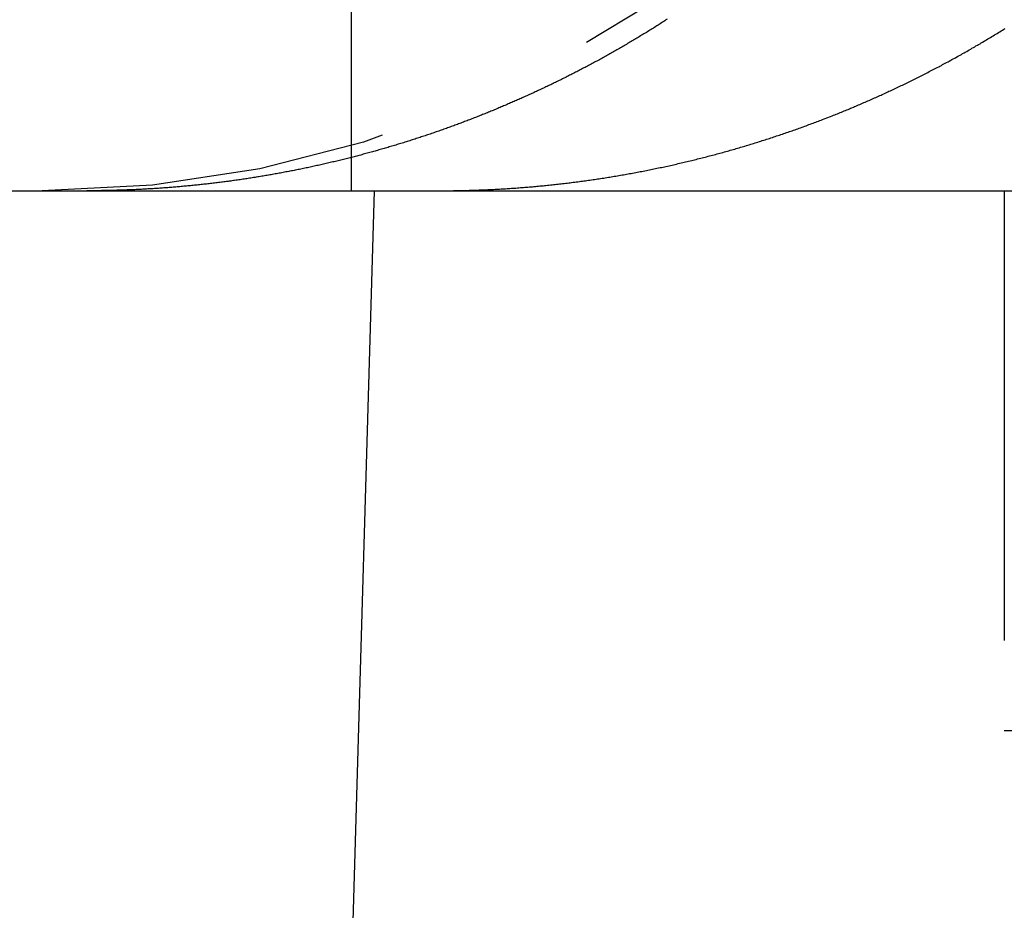
# Model space of a CAD drawing. Extents: x 673 to 1410, y -150 to 416.
# Drawn here: x 1159 to 1165, y 321 to 326 of the extents above; entities that cross this region are included whole.
import ezdxf

# ---------------------------------------------------------------- set-up
doc = ezdxf.new("R2010")
doc.units = 0
doc.header["$LTSCALE"] = 10
doc.linetypes.add('VERDECKT', pattern=[0.375, 0.25, -0.125])
doc.layers.get('0').update_dxf_attribs({"linetype": 'CONTINUOUS'})
doc.layers.add('STEMPEL', color=3, linetype='CONTINUOUS')

# ---------------------------------------------------------------- blocks, each defined once
blk = doc.blocks.new('A$C1A9D1A35')
at = {"color": 1, "linetype": 'VERDECKT', "extrusion": (-2e-16, 1, -2e-16)}
for p, q in [((-348.54647, 87.2086), (-348.54647, 86.2086)), ((-344.91736, 86.2086), (-344.91736, 83.2086)), ((-344.91736, 86.2086), (-344.91736, 83.2086)), ((-344.91736, 83.2086), (-344.38147, 83.2086)), ((-344.91736, 83.2086), (-344.38147, 83.2086))]:
    blk.add_line(p, q, dxfattribs=at)
at = {"extrusion": (-2e-16, 1, -2e-16)}
for p, q in [((-365.26226, 86.2086), (-105.26226, 86.2086)), ((-348.41736, 86.2086), (-348.77725, 74.00419))]:
    blk.add_line(p, q, dxfattribs=at)
at = {"color": 1}
for points in [[(-347.804, 86.214, 0), (-347.796, 86.2144, 0), (-347.787, 86.2147, 0), (-347.779, 86.2151, 0), (-347.771, 86.2155, 0), (-347.763, 86.2159, 0), (-347.755, 86.2163, 0), (-347.746, 86.2167, 0), (-347.738, 86.2172, 0), (-347.73, 86.2176, 0), (-347.722, 86.2181, 0), (-347.713, 86.2186, 0), (-347.705, 86.219, 0), (-347.697, 86.2195, 0), (-347.689, 86.2201, 0), (-347.68, 86.2206, 0), (-347.672, 86.2211, 0), (-347.664, 86.2216, 0), (-347.656, 86.2222, 0), (-347.647, 86.2228, 0), (-347.639, 86.2234, 0), (-347.631, 86.2239, 0), (-347.622, 86.2246, 0), (-347.614, 86.2252, 0), (-347.606, 86.2258, 0), (-347.597, 86.2264, 0), (-347.589, 86.2271, 0), (-347.581, 86.2278, 0), (-347.572, 86.2284, 0), (-347.564, 86.2291, 0), (-347.556, 86.2298, 0), (-347.547, 86.2305, 0), (-347.539, 86.2313, 0), (-347.531, 86.232, 0), (-347.522, 86.2328, 0), (-347.514, 86.2335, 0), (-347.506, 86.2343, 0), (-347.497, 86.2351, 0), (-347.489, 86.2359, 0), (-347.48, 86.2367, 0), (-347.472, 86.2375, 0), (-347.464, 86.2384, 0), (-347.455, 86.2392, 0), (-347.447, 86.2401, 0), (-347.438, 86.241, 0), (-347.43, 86.2418, 0), (-347.422, 86.2428, 0), (-347.413, 86.2437, 0), (-347.405, 86.2446, 0), (-347.396, 86.2455, 0), (-347.388, 86.2465, 0), (-347.38, 86.2474, 0), (-347.371, 86.2484, 0), (-347.363, 86.2494, 0), (-347.354, 86.2504, 0), (-347.346, 86.2514, 0), (-347.337, 86.2525, 0), (-347.329, 86.2535, 0), (-347.321, 86.2546, 0), (-347.312, 86.2556, 0), (-347.304, 86.2567, 0), (-347.295, 86.2578, 0), (-347.287, 86.2589, 0), (-347.278, 86.26, 0), (-347.27, 86.2611, 0), (-347.261, 86.2623, 0), (-347.253, 86.2634, 0), (-347.244, 86.2646, 0), (-347.236, 86.2658, 0), (-347.228, 86.267, 0), (-347.219, 86.2682, 0), (-347.211, 86.2694, 0), (-347.202, 86.2706, 0), (-347.194, 86.2718, 0), (-347.185, 86.2731, 0), (-347.177, 86.2744, 0), (-347.168, 86.2756, 0), (-347.16, 86.2769, 0), (-347.151, 86.2782, 0), (-347.143, 86.2795, 0), (-347.134, 86.2809, 0), (-347.126, 86.2822, 0), (-347.117, 86.2836, 0), (-347.109, 86.2849, 0), (-347.101, 86.2863, 0), (-347.092, 86.2877, 0), (-347.084, 86.2891, 0), (-347.075, 86.2905, 0), (-347.067, 86.2919, 0), (-347.058, 86.2934, 0), (-347.05, 86.2948, 0), (-347.041, 86.2963, 0), (-347.033, 86.2978, 0), (-347.024, 86.2993, 0), (-347.016, 86.3008, 0), (-347.007, 86.3023, 0), (-346.999, 86.3038, 0), (-346.991, 86.3054, 0), (-346.982, 86.3069, 0), (-346.974, 86.3085, 0), (-346.965, 86.31, 0), (-346.957, 86.3116, 0), (-346.948, 86.3132, 0), (-346.94, 86.3149, 0), (-346.931, 86.3165, 0), (-346.923, 86.3181, 0), (-346.914, 86.3198, 0), (-346.906, 86.3214, 0), (-346.898, 86.3231, 0), (-346.889, 86.3248, 0), (-346.881, 86.3265, 0), (-346.872, 86.3282, 0), (-346.864, 86.3299, 0), (-346.855, 86.3317, 0), (-346.847, 86.3334, 0), (-346.839, 86.3352, 0), (-346.83, 86.337, 0), (-346.822, 86.3388, 0), (-346.813, 86.3406, 0), (-346.805, 86.3424, 0), (-346.797, 86.3442, 0), (-346.788, 86.346, 0), (-346.78, 86.3479, 0), (-346.771, 86.3497, 0), (-346.763, 86.3516, 0), (-346.755, 86.3535, 0), (-346.746, 86.3554, 0), (-346.738, 86.3573, 0), (-346.73, 86.3592, 0), (-346.721, 86.3611, 0), (-346.713, 86.3631, 0), (-346.704, 86.365, 0), (-346.696, 86.367, 0), (-346.688, 86.369, 0), (-346.679, 86.371, 0), (-346.671, 86.373, 0), (-346.663, 86.375, 0), (-346.654, 86.377, 0), (-346.646, 86.379, 0), (-346.638, 86.3811, 0), (-346.629, 86.3832, 0), (-346.621, 86.3852, 0), (-346.613, 86.3873, 0), (-346.604, 86.3894, 0), (-346.596, 86.3915, 0), (-346.588, 86.3936, 0), (-346.58, 86.3957, 0), (-346.571, 86.3979, 0), (-346.563, 86.4, 0), (-346.555, 86.4022, 0), (-346.546, 86.4044, 0), (-346.538, 86.4065, 0), (-346.53, 86.4087, 0), (-346.522, 86.4109, 0), (-346.513, 86.4132, 0), (-346.505, 86.4154, 0), (-346.497, 86.4176, 0), (-346.489, 86.4199, 0), (-346.481, 86.4221, 0), (-346.472, 86.4244, 0), (-346.464, 86.4267, 0), (-346.456, 86.429, 0), (-346.448, 86.4313, 0), (-346.44, 86.4336, 0), (-346.431, 86.4359, 0), (-346.423, 86.4382, 0), (-346.415, 86.4406, 0), (-346.407, 86.4429, 0), (-346.399, 86.4453, 0), (-346.391, 86.4477, 0), (-346.383, 86.4501, 0), (-346.374, 86.4525, 0), (-346.366, 86.4549, 0), (-346.358, 86.4573, 0), (-346.35, 86.4597, 0), (-346.342, 86.4622, 0), (-346.334, 86.4646, 0), (-346.326, 86.4671, 0), (-346.318, 86.4695, 0), (-346.31, 86.472, 0), (-346.302, 86.4745, 0), (-346.294, 86.477, 0), (-346.286, 86.4795, 0), (-346.278, 86.482, 0), (-346.27, 86.4846, 0), (-346.262, 86.4871, 0), (-346.254, 86.4897, 0), (-346.246, 86.4922, 0), (-346.238, 86.4948, 0), (-346.23, 86.4974, 0), (-346.222, 86.4999, 0), (-346.214, 86.5025, 0), (-346.206, 86.5051, 0), (-346.198, 86.5078, 0), (-346.19, 86.5104, 0), (-346.182, 86.513, 0), (-346.174, 86.5157, 0), (-346.166, 86.5183, 0), (-346.158, 86.521, 0), (-346.15, 86.5236, 0), (-346.143, 86.5263, 0), (-346.135, 86.529, 0), (-346.127, 86.5317, 0), (-346.119, 86.5344, 0), (-346.111, 86.5371, 0), (-346.103, 86.5399, 0), (-346.096, 86.5426, 0), (-346.088, 86.5453, 0), (-346.08, 86.5481, 0), (-346.072, 86.5508, 0), (-346.064, 86.5536, 0), (-346.057, 86.5564, 0), (-346.049, 86.5591, 0), (-346.041, 86.5619, 0), (-346.034, 86.5647, 0), (-346.026, 86.5675, 0), (-346.018, 86.5703, 0), (-346.01, 86.5732, 0), (-346.003, 86.576, 0), (-345.995, 86.5788, 0), (-345.987, 86.5817, 0), (-345.98, 86.5845, 0), (-345.972, 86.5874, 0), (-345.965, 86.5903, 0), (-345.957, 86.5931, 0), (-345.949, 86.596, 0), (-345.942, 86.5989, 0), (-345.934, 86.6018, 0), (-345.927, 86.6047, 0), (-345.919, 86.6076, 0), (-345.912, 86.6105, 0), (-345.904, 86.6134, 0), (-345.897, 86.6164, 0), (-345.889, 86.6193, 0), (-345.882, 86.6223, 0), (-345.874, 86.6252, 0), (-345.867, 86.6282, 0), (-345.859, 86.6311, 0), (-345.852, 86.6341, 0), (-345.844, 86.6371, 0), (-345.837, 86.6401, 0), (-345.83, 86.6431, 0), (-345.822, 86.6461, 0), (-345.815, 86.6491, 0), (-345.807, 86.6521, 0), (-345.8, 86.6551, 0), (-345.793, 86.6581, 0), (-345.785, 86.6611, 0), (-345.778, 86.6642, 0), (-345.771, 86.6672, 0), (-345.764, 86.6703, 0), (-345.756, 86.6733, 0), (-345.749, 86.6764, 0), (-345.742, 86.6795, 0), (-345.734, 86.6826, 0), (-345.727, 86.6857, 0), (-345.72, 86.6889, 0), (-345.712, 86.692, 0), (-345.705, 86.6952, 0), (-345.698, 86.6984, 0), (-345.69, 86.7015, 0), (-345.683, 86.7048, 0), (-345.676, 86.708, 0), (-345.668, 86.7112, 0), (-345.661, 86.7144, 0), (-345.654, 86.7177, 0), (-345.646, 86.721, 0), (-345.639, 86.7243, 0), (-345.631, 86.7276, 0), (-345.624, 86.7309, 0), (-345.617, 86.7342, 0), (-345.609, 86.7376, 0), (-345.602, 86.7409, 0), (-345.595, 86.7443, 0), (-345.587, 86.7477, 0), (-345.58, 86.7511, 0), (-345.572, 86.7545, 0), (-345.565, 86.7579, 0), (-345.558, 86.7613, 0), (-345.55, 86.7648, 0), (-345.543, 86.7682, 0), (-345.535, 86.7717, 0), (-345.528, 86.7752, 0), (-345.52, 86.7787, 0), (-345.513, 86.7822, 0), (-345.506, 86.7858, 0), (-345.498, 86.7893, 0), (-345.491, 86.7929, 0), (-345.483, 86.7964, 0), (-345.476, 86.8, 0), (-345.468, 86.8036, 0), (-345.461, 86.8072, 0), (-345.454, 86.8109, 0), (-345.446, 86.8145, 0), (-345.439, 86.8181, 0), (-345.431, 86.8218, 0), (-345.424, 86.8255, 0), (-345.416, 86.8292, 0), (-345.409, 86.8329, 0), (-345.401, 86.8366, 0), (-345.394, 86.8403, 0), (-345.387, 86.8441, 0), (-345.379, 86.8479, 0), (-345.372, 86.8516, 0), (-345.364, 86.8554, 0), (-345.357, 86.8592, 0), (-345.349, 86.863, 0), (-345.342, 86.8668, 0), (-345.334, 86.8707, 0), (-345.327, 86.8745, 0), (-345.32, 86.8784, 0), (-345.312, 86.8823, 0), (-345.305, 86.8862, 0), (-345.297, 86.8901, 0), (-345.29, 86.894, 0), (-345.282, 86.8979, 0), (-345.275, 86.9019, 0), (-345.267, 86.9058, 0), (-345.26, 86.9098, 0), (-345.253, 86.9138, 0), (-345.245, 86.9178, 0), (-345.238, 86.9218, 0), (-345.23, 86.9258, 0), (-345.223, 86.9299, 0), (-345.215, 86.9339, 0), (-345.208, 86.938, 0), (-345.201, 86.942, 0), (-345.193, 86.9461, 0), (-345.186, 86.9502, 0), (-345.178, 86.9543, 0), (-345.171, 86.9585, 0), (-345.163, 86.9626, 0), (-345.156, 86.9668, 0), (-345.149, 86.9709, 0), (-345.141, 86.9751, 0), (-345.134, 86.9793, 0), (-345.126, 86.9835, 0), (-345.119, 86.9877, 0), (-345.112, 86.9919, 0), (-345.104, 86.9962, 0), (-345.097, 87.0004, 0), (-345.089, 87.0047, 0), (-345.082, 87.009, 0), (-345.075, 87.0133, 0), (-345.067, 87.0176, 0), (-345.06, 87.0219, 0), (-345.052, 87.0262, 0), (-345.045, 87.0305, 0), (-345.038, 87.0349, 0), (-345.03, 87.0393, 0), (-345.023, 87.0436, 0), (-345.016, 87.048, 0), (-345.008, 87.0524, 0), (-345.001, 87.0568, 0), (-344.994, 87.0612, 0), (-344.986, 87.0657, 0), (-344.979, 87.0701, 0), (-344.971, 87.0746, 0), (-344.964, 87.079, 0), (-344.957, 87.0835, 0), (-344.95, 87.088, 0), (-344.942, 87.0925, 0), (-344.935, 87.097, 0), (-344.928, 87.1016, 0), (-344.92, 87.1061, 0), (-344.913, 87.1106, 0)], [(-346.79, 87.162, 0), (-346.797, 87.1579, 0), (-346.803, 87.1537, 0), (-346.809, 87.1496, 0), (-346.816, 87.1455, 0), (-346.822, 87.1414, 0), (-346.829, 87.1373, 0), (-346.835, 87.1332, 0), (-346.841, 87.1291, 0), (-346.848, 87.1251, 0), (-346.854, 87.121, 0), (-346.861, 87.117, 0), (-346.867, 87.1129, 0), (-346.874, 87.1089, 0), (-346.88, 87.1049, 0), (-346.887, 87.1009, 0), (-346.893, 87.0968, 0), (-346.9, 87.0929, 0), (-346.906, 87.0889, 0), (-346.913, 87.0849, 0), (-346.919, 87.0809, 0), (-346.925, 87.077, 0), (-346.932, 87.073, 0), (-346.938, 87.0691, 0), (-346.945, 87.0651, 0), (-346.951, 87.0612, 0), (-346.958, 87.0573, 0), (-346.964, 87.0534, 0), (-346.971, 87.0495, 0), (-346.977, 87.0456, 0), (-346.984, 87.0417, 0), (-346.991, 87.0379, 0), (-346.997, 87.034, 0), (-347.004, 87.0302, 0), (-347.01, 87.0263, 0), (-347.017, 87.0225, 0), (-347.023, 87.0187, 0), (-347.03, 87.0149, 0), (-347.036, 87.0111, 0), (-347.043, 87.0073, 0), (-347.049, 87.0035, 0), (-347.056, 86.9997, 0), (-347.062, 86.996, 0), (-347.069, 86.9922, 0), (-347.075, 86.9885, 0), (-347.082, 86.9847, 0), (-347.089, 86.981, 0), (-347.095, 86.9773, 0), (-347.102, 86.9736, 0), (-347.108, 86.9699, 0), (-347.115, 86.9662, 0), (-347.121, 86.9625, 0), (-347.128, 86.9589, 0), (-347.135, 86.9552, 0), (-347.141, 86.9516, 0), (-347.148, 86.948, 0), (-347.154, 86.9443, 0), (-347.161, 86.9407, 0), (-347.167, 86.9371, 0), (-347.174, 86.9335, 0), (-347.181, 86.9299, 0), (-347.187, 86.9264, 0), (-347.194, 86.9228, 0), (-347.2, 86.9192, 0), (-347.207, 86.9157, 0), (-347.213, 86.9122, 0), (-347.22, 86.9086, 0), (-347.227, 86.9051, 0), (-347.233, 86.9016, 0), (-347.24, 86.8981, 0), (-347.246, 86.8947, 0), (-347.253, 86.8912, 0), (-347.26, 86.8877, 0), (-347.266, 86.8843, 0), (-347.273, 86.8808, 0), (-347.279, 86.8774, 0), (-347.286, 86.874, 0), (-347.293, 86.8706, 0), (-347.299, 86.8672, 0), (-347.306, 86.8638, 0), (-347.312, 86.8604, 0), (-347.319, 86.8571, 0), (-347.325, 86.8537, 0), (-347.332, 86.8504, 0), (-347.339, 86.847, 0), (-347.345, 86.8437, 0), (-347.352, 86.8404, 0), (-347.358, 86.8371, 0), (-347.365, 86.8338, 0), (-347.372, 86.8305, 0), (-347.378, 86.8272, 0), (-347.385, 86.824, 0), (-347.391, 86.8207, 0), (-347.398, 86.8175, 0), (-347.405, 86.8142, 0), (-347.411, 86.811, 0), (-347.418, 86.8078, 0), (-347.424, 86.8046, 0), (-347.431, 86.8014, 0), (-347.437, 86.7982, 0), (-347.444, 86.7951, 0), (-347.451, 86.7919, 0), (-347.457, 86.7888, 0), (-347.464, 86.7856, 0), (-347.47, 86.7825, 0), (-347.477, 86.7794, 0), (-347.483, 86.7763, 0), (-347.49, 86.7732, 0), (-347.497, 86.7701, 0), (-347.503, 86.767, 0), (-347.51, 86.764, 0), (-347.516, 86.7609, 0), (-347.523, 86.7579, 0), (-347.529, 86.7549, 0), (-347.536, 86.7518, 0), (-347.542, 86.7488, 0), (-347.549, 86.7458, 0), (-347.556, 86.7428, 0), (-347.562, 86.7399, 0), (-347.569, 86.7369, 0), (-347.575, 86.7339, 0), (-347.582, 86.731, 0), (-347.588, 86.7281, 0), (-347.595, 86.7251, 0), (-347.601, 86.7222, 0), (-347.608, 86.7193, 0), (-347.614, 86.7164, 0), (-347.621, 86.7136, 0), (-347.627, 86.7107, 0), (-347.634, 86.7078, 0), (-347.64, 86.705, 0), (-347.647, 86.7021, 0), (-347.653, 86.6993, 0), (-347.66, 86.6965, 0), (-347.666, 86.6937, 0), (-347.673, 86.6909, 0), (-347.679, 86.6881, 0), (-347.686, 86.6853, 0), (-347.692, 86.6826, 0), (-347.699, 86.6798, 0), (-347.705, 86.6771, 0), (-347.712, 86.6744, 0), (-347.718, 86.6716, 0), (-347.725, 86.6689, 0), (-347.731, 86.6662, 0), (-347.737, 86.6635, 0), (-347.744, 86.6609, 0), (-347.75, 86.6582, 0), (-347.757, 86.6555, 0), (-347.763, 86.6528, 0), (-347.77, 86.6502, 0), (-347.776, 86.6475, 0), (-347.783, 86.6449, 0), (-347.789, 86.6422, 0), (-347.796, 86.6396, 0), (-347.803, 86.6369, 0), (-347.809, 86.6343, 0), (-347.816, 86.6317, 0), (-347.822, 86.629, 0), (-347.829, 86.6264, 0), (-347.836, 86.6238, 0), (-347.842, 86.6212, 0), (-347.849, 86.6186, 0), (-347.855, 86.616, 0), (-347.862, 86.6134, 0), (-347.869, 86.6108, 0), (-347.875, 86.6082, 0), (-347.882, 86.6056, 0), (-347.889, 86.6031, 0), (-347.895, 86.6005, 0), (-347.902, 86.5979, 0), (-347.909, 86.5954, 0), (-347.916, 86.5928, 0), (-347.922, 86.5903, 0), (-347.929, 86.5878, 0), (-347.936, 86.5852, 0), (-347.943, 86.5827, 0), (-347.949, 86.5802, 0), (-347.956, 86.5777, 0), (-347.963, 86.5752, 0), (-347.97, 86.5727, 0), (-347.976, 86.5702, 0), (-347.983, 86.5677, 0), (-347.99, 86.5652, 0), (-347.997, 86.5627, 0), (-348.004, 86.5602, 0), (-348.011, 86.5578, 0), (-348.017, 86.5553, 0), (-348.024, 86.5529, 0), (-348.031, 86.5504, 0), (-348.038, 86.548, 0), (-348.045, 86.5456, 0), (-348.052, 86.5431, 0), (-348.059, 86.5407, 0), (-348.066, 86.5383, 0), (-348.073, 86.5359, 0), (-348.08, 86.5335, 0), (-348.087, 86.5311, 0), (-348.093, 86.5287, 0), (-348.1, 86.5263, 0), (-348.107, 86.524, 0), (-348.114, 86.5216, 0), (-348.121, 86.5192, 0), (-348.128, 86.5169, 0), (-348.135, 86.5146, 0), (-348.142, 86.5122, 0), (-348.149, 86.5099, 0), (-348.156, 86.5076, 0), (-348.163, 86.5053, 0), (-348.17, 86.5029, 0), (-348.177, 86.5006, 0), (-348.184, 86.4984, 0), (-348.191, 86.4961, 0), (-348.199, 86.4938, 0), (-348.206, 86.4915, 0), (-348.213, 86.4893, 0), (-348.22, 86.487, 0), (-348.227, 86.4848, 0), (-348.234, 86.4825, 0), (-348.241, 86.4803, 0), (-348.248, 86.4781, 0), (-348.255, 86.4758, 0), (-348.262, 86.4736, 0), (-348.27, 86.4714, 0), (-348.277, 86.4692, 0), (-348.284, 86.4671, 0), (-348.291, 86.4649, 0), (-348.298, 86.4627, 0), (-348.305, 86.4606, 0), (-348.312, 86.4584, 0), (-348.32, 86.4563, 0), (-348.327, 86.4541, 0), (-348.334, 86.452, 0), (-348.341, 86.4499, 0), (-348.348, 86.4478, 0), (-348.356, 86.4457, 0), (-348.363, 86.4436, 0), (-348.37, 86.4415, 0), (-348.377, 86.4394, 0), (-348.384, 86.4373, 0), (-348.392, 86.4353, 0), (-348.399, 86.4332, 0), (-348.406, 86.4312, 0), (-348.413, 86.4291, 0), (-348.421, 86.4271, 0), (-348.428, 86.4251, 0), (-348.435, 86.4231, 0), (-348.442, 86.4211, 0), (-348.45, 86.4191, 0), (-348.457, 86.4171, 0), (-348.464, 86.4151, 0), (-348.471, 86.4131, 0), (-348.479, 86.4112, 0), (-348.486, 86.4092, 0), (-348.493, 86.4073, 0), (-348.501, 86.4053, 0), (-348.508, 86.4034, 0), (-348.515, 86.4015, 0), (-348.523, 86.3996, 0), (-348.53, 86.3977, 0), (-348.537, 86.3958, 0), (-348.545, 86.3939, 0), (-348.552, 86.392, 0), (-348.559, 86.3902, 0), (-348.567, 86.3883, 0), (-348.574, 86.3865, 0), (-348.581, 86.3846, 0), (-348.589, 86.3828, 0), (-348.596, 86.381, 0), (-348.603, 86.3792, 0), (-348.611, 86.3774, 0), (-348.618, 86.3756, 0), (-348.626, 86.3738, 0), (-348.633, 86.372, 0), (-348.64, 86.3702, 0), (-348.648, 86.3685, 0), (-348.655, 86.3667, 0), (-348.662, 86.365, 0), (-348.67, 86.3633, 0), (-348.677, 86.3615, 0), (-348.685, 86.3598, 0), (-348.692, 86.3581, 0), (-348.7, 86.3564, 0), (-348.707, 86.3548, 0), (-348.714, 86.3531, 0), (-348.722, 86.3514, 0), (-348.729, 86.3498, 0), (-348.737, 86.3481, 0), (-348.744, 86.3465, 0), (-348.751, 86.3448, 0), (-348.759, 86.3432, 0), (-348.766, 86.3416, 0), (-348.774, 86.34, 0), (-348.781, 86.3384, 0), (-348.789, 86.3368, 0), (-348.796, 86.3353, 0), (-348.804, 86.3337, 0), (-348.811, 86.3322, 0), (-348.818, 86.3306, 0), (-348.826, 86.3291, 0), (-348.833, 86.3276, 0), (-348.841, 86.3261, 0), (-348.848, 86.3246, 0), (-348.856, 86.3231, 0), (-348.863, 86.3216, 0), (-348.871, 86.3201, 0), (-348.878, 86.3186, 0), (-348.886, 86.3172, 0), (-348.893, 86.3157, 0), (-348.901, 86.3143, 0), (-348.908, 86.3129, 0), (-348.916, 86.3115, 0), (-348.923, 86.3101, 0), (-348.931, 86.3087, 0), (-348.938, 86.3073, 0), (-348.945, 86.3059, 0), (-348.953, 86.3045, 0), (-348.96, 86.3032, 0), (-348.968, 86.3018, 0), (-348.975, 86.3005, 0), (-348.983, 86.2992, 0), (-348.99, 86.2978, 0), (-348.998, 86.2965, 0), (-349.005, 86.2952, 0), (-349.013, 86.2939, 0), (-349.02, 86.2927, 0), (-349.028, 86.2914, 0), (-349.035, 86.2901, 0), (-349.043, 86.2889, 0), (-349.05, 86.2876, 0), (-349.058, 86.2864, 0), (-349.065, 86.2852, 0), (-349.073, 86.284, 0), (-349.08, 86.2828, 0), (-349.088, 86.2816, 0), (-349.095, 86.2804, 0), (-349.103, 86.2792, 0), (-349.11, 86.2781, 0), (-349.118, 86.2769, 0), (-349.125, 86.2758, 0), (-349.133, 86.2746, 0), (-349.14, 86.2735, 0), (-349.148, 86.2724, 0), (-349.155, 86.2713, 0), (-349.163, 86.2702, 0), (-349.17, 86.2691, 0), (-349.178, 86.2681, 0), (-349.185, 86.267, 0), (-349.193, 86.2659, 0), (-349.2, 86.2649, 0), (-349.208, 86.2639, 0), (-349.215, 86.2628, 0), (-349.223, 86.2618, 0), (-349.23, 86.2608, 0), (-349.238, 86.2598, 0), (-349.245, 86.2588, 0), (-349.253, 86.2579, 0), (-349.26, 86.2569, 0), (-349.267, 86.2559, 0), (-349.275, 86.255, 0), (-349.282, 86.254, 0), (-349.29, 86.2531, 0), (-349.297, 86.2522, 0), (-349.305, 86.2513, 0), (-349.312, 86.2504, 0), (-349.32, 86.2495, 0), (-349.327, 86.2486, 0), (-349.335, 86.2478, 0), (-349.342, 86.2469, 0), (-349.35, 86.2461, 0), (-349.357, 86.2452, 0), (-349.365, 86.2444, 0), (-349.372, 86.2436, 0), (-349.379, 86.2428, 0), (-349.387, 86.242, 0), (-349.394, 86.2412, 0), (-349.402, 86.2404, 0), (-349.409, 86.2396, 0), (-349.417, 86.2389, 0), (-349.424, 86.2381, 0), (-349.431, 86.2374, 0), (-349.439, 86.2367, 0), (-349.446, 86.2359, 0), (-349.454, 86.2352, 0), (-349.461, 86.2345, 0), (-349.469, 86.2338, 0), (-349.476, 86.2332, 0), (-349.483, 86.2325, 0), (-349.491, 86.2318, 0), (-349.498, 86.2312, 0), (-349.506, 86.2305, 0), (-349.513, 86.2299, 0), (-349.52, 86.2293, 0), (-349.528, 86.2287, 0), (-349.535, 86.228, 0), (-349.542, 86.2275, 0), (-349.55, 86.2269, 0), (-349.557, 86.2263, 0), (-349.565, 86.2257, 0), (-349.572, 86.2252, 0), (-349.579, 86.2246, 0), (-349.587, 86.2241, 0), (-349.594, 86.2236, 0), (-349.601, 86.223, 0), (-349.609, 86.2225, 0), (-349.616, 86.222, 0), (-349.623, 86.2215, 0), (-349.631, 86.2211, 0), (-349.638, 86.2206, 0), (-349.645, 86.2201, 0), (-349.653, 86.2197, 0), (-349.66, 86.2192, 0), (-349.667, 86.2188, 0), (-349.675, 86.2184, 0), (-349.682, 86.218, 0), (-349.689, 86.2176, 0), (-349.696, 86.2172, 0), (-349.704, 86.2168, 0), (-349.711, 86.2164, 0), (-349.718, 86.216, 0), (-349.725, 86.2157, 0), (-349.733, 86.2153, 0), (-349.74, 86.215, 0), (-349.747, 86.2146, 0), (-349.754, 86.2143, 0), (-349.762, 86.214, 0)], [(-349.762, 86.214, 0), (-349.764, 86.2139, 0), (-349.766, 86.2138, 0), (-349.768, 86.2138, 0), (-349.77, 86.2137, 0), (-349.772, 86.2136, 0), (-349.774, 86.2135, 0), (-349.776, 86.2134, 0), (-349.778, 86.2134, 0), (-349.78, 86.2133, 0), (-349.782, 86.2132, 0), (-349.784, 86.2131, 0), (-349.786, 86.213, 0), (-349.788, 86.213, 0), (-349.79, 86.2129, 0), (-349.792, 86.2128, 0), (-349.794, 86.2127, 0), (-349.795, 86.2127, 0), (-349.797, 86.2126, 0), (-349.799, 86.2125, 0), (-349.801, 86.2124, 0), (-349.803, 86.2124, 0), (-349.805, 86.2123, 0), (-349.807, 86.2122, 0), (-349.809, 86.2122, 0), (-349.811, 86.2121, 0), (-349.813, 86.212, 0), (-349.815, 86.212, 0), (-349.817, 86.2119, 0), (-349.819, 86.2118, 0), (-349.821, 86.2118, 0), (-349.823, 86.2117, 0), (-349.825, 86.2116, 0), (-349.827, 86.2116, 0), (-349.829, 86.2115, 0), (-349.831, 86.2114, 0), (-349.833, 86.2114, 0), (-349.835, 86.2113, 0), (-349.837, 86.2113, 0), (-349.839, 86.2112, 0), (-349.841, 86.2111, 0), (-349.843, 86.2111, 0), (-349.845, 86.211, 0), (-349.847, 86.211, 0), (-349.849, 86.2109, 0), (-349.851, 86.2109, 0), (-349.853, 86.2108, 0), (-349.855, 86.2107, 0), (-349.857, 86.2107, 0), (-349.859, 86.2106, 0), (-349.861, 86.2106, 0), (-349.863, 86.2105, 0), (-349.865, 86.2105, 0), (-349.867, 86.2104, 0), (-349.869, 86.2104, 0), (-349.871, 86.2103, 0), (-349.873, 86.2103, 0), (-349.875, 86.2102, 0), (-349.877, 86.2102, 0), (-349.879, 86.2102, 0), (-349.881, 86.2101, 0), (-349.883, 86.2101, 0), (-349.885, 86.21, 0), (-349.887, 86.21, 0), (-349.889, 86.2099, 0), (-349.891, 86.2099, 0), (-349.893, 86.2099, 0), (-349.895, 86.2098, 0), (-349.897, 86.2098, 0), (-349.899, 86.2097, 0), (-349.901, 86.2097, 0), (-349.903, 86.2097, 0), (-349.905, 86.2096, 0), (-349.907, 86.2096, 0), (-349.909, 86.2095, 0), (-349.911, 86.2095, 0), (-349.913, 86.2095, 0), (-349.915, 86.2094, 0), (-349.917, 86.2094, 0), (-349.919, 86.2094, 0), (-349.921, 86.2093, 0), (-349.923, 86.2093, 0), (-349.925, 86.2093, 0), (-349.927, 86.2093, 0), (-349.929, 86.2092, 0), (-349.931, 86.2092, 0), (-349.933, 86.2092, 0), (-349.935, 86.2091, 0), (-349.937, 86.2091, 0), (-349.939, 86.2091, 0), (-349.941, 86.2091, 0), (-349.943, 86.209, 0), (-349.945, 86.209, 0), (-349.947, 86.209, 0), (-349.949, 86.209, 0), (-349.951, 86.2089, 0), (-349.953, 86.2089, 0), (-349.955, 86.2089, 0), (-349.957, 86.2089, 0), (-349.959, 86.2089, 0), (-349.961, 86.2088, 0), (-349.963, 86.2088, 0), (-349.965, 86.2088, 0), (-349.967, 86.2088, 0), (-349.969, 86.2088, 0), (-349.971, 86.2088, 0), (-349.973, 86.2088, 0), (-349.975, 86.2087, 0), (-349.977, 86.2087, 0), (-349.979, 86.2087, 0), (-349.981, 86.2087, 0), (-349.983, 86.2087, 0), (-349.985, 86.2087, 0), (-349.987, 86.2087, 0), (-349.989, 86.2087, 0), (-349.99, 86.2087, 0), (-349.992, 86.2086, 0), (-349.994, 86.2086, 0), (-349.996, 86.2086, 0), (-349.998, 86.2086, 0), (-350, 86.2086, 0), (-350.002, 86.2086, 0), (-350.004, 86.2086, 0), (-350.006, 86.2086, 0), (-350.008, 86.2086, 0), (-350.01, 86.2086, 0), (-350.012, 86.2086, 0), (-350.014, 86.2086, 0)], [(-348.058, 86.2086, 0), (-348.056, 86.2086, 0), (-348.054, 86.2086, 0), (-348.052, 86.2086, 0), (-348.05, 86.2086, 0), (-348.048, 86.2086, 0), (-348.046, 86.2086, 0), (-348.044, 86.2086, 0), (-348.042, 86.2086, 0), (-348.04, 86.2086, 0), (-348.038, 86.2086, 0), (-348.036, 86.2086, 0), (-348.034, 86.2087, 0), (-348.032, 86.2087, 0), (-348.03, 86.2087, 0), (-348.028, 86.2087, 0), (-348.026, 86.2087, 0), (-348.024, 86.2087, 0), (-348.022, 86.2087, 0), (-348.02, 86.2087, 0), (-348.018, 86.2087, 0), (-348.016, 86.2088, 0), (-348.013, 86.2088, 0), (-348.011, 86.2088, 0), (-348.009, 86.2088, 0), (-348.007, 86.2088, 0), (-348.005, 86.2088, 0), (-348.003, 86.2088, 0), (-348.001, 86.2089, 0), (-347.999, 86.2089, 0), (-347.997, 86.2089, 0), (-347.995, 86.2089, 0), (-347.993, 86.2089, 0), (-347.991, 86.209, 0), (-347.989, 86.209, 0), (-347.987, 86.209, 0), (-347.985, 86.209, 0), (-347.983, 86.2091, 0), (-347.981, 86.2091, 0), (-347.979, 86.2091, 0), (-347.977, 86.2091, 0), (-347.975, 86.2092, 0), (-347.973, 86.2092, 0), (-347.971, 86.2092, 0), (-347.969, 86.2093, 0), (-347.967, 86.2093, 0), (-347.965, 86.2093, 0), (-347.963, 86.2093, 0), (-347.961, 86.2094, 0), (-347.959, 86.2094, 0), (-347.957, 86.2094, 0), (-347.955, 86.2095, 0), (-347.953, 86.2095, 0), (-347.951, 86.2095, 0), (-347.949, 86.2096, 0), (-347.947, 86.2096, 0), (-347.945, 86.2097, 0), (-347.943, 86.2097, 0), (-347.941, 86.2097, 0), (-347.939, 86.2098, 0), (-347.937, 86.2098, 0), (-347.935, 86.2099, 0), (-347.933, 86.2099, 0), (-347.931, 86.2099, 0), (-347.929, 86.21, 0), (-347.927, 86.21, 0), (-347.925, 86.2101, 0), (-347.923, 86.2101, 0), (-347.921, 86.2102, 0), (-347.919, 86.2102, 0), (-347.917, 86.2102, 0), (-347.915, 86.2103, 0), (-347.913, 86.2103, 0), (-347.911, 86.2104, 0), (-347.909, 86.2104, 0), (-347.907, 86.2105, 0), (-347.905, 86.2105, 0), (-347.903, 86.2106, 0), (-347.901, 86.2106, 0), (-347.899, 86.2107, 0), (-347.897, 86.2107, 0), (-347.895, 86.2108, 0), (-347.893, 86.2109, 0), (-347.891, 86.2109, 0), (-347.889, 86.211, 0), (-347.888, 86.211, 0), (-347.886, 86.2111, 0), (-347.884, 86.2111, 0), (-347.882, 86.2112, 0), (-347.88, 86.2113, 0), (-347.878, 86.2113, 0), (-347.876, 86.2114, 0), (-347.874, 86.2114, 0), (-347.872, 86.2115, 0), (-347.87, 86.2116, 0), (-347.868, 86.2116, 0), (-347.866, 86.2117, 0), (-347.864, 86.2118, 0), (-347.862, 86.2118, 0), (-347.86, 86.2119, 0), (-347.858, 86.212, 0), (-347.856, 86.212, 0), (-347.854, 86.2121, 0), (-347.852, 86.2122, 0), (-347.85, 86.2122, 0), (-347.848, 86.2123, 0), (-347.846, 86.2124, 0), (-347.844, 86.2124, 0), (-347.842, 86.2125, 0), (-347.84, 86.2126, 0), (-347.838, 86.2127, 0), (-347.836, 86.2127, 0), (-347.834, 86.2128, 0), (-347.832, 86.2129, 0), (-347.83, 86.213, 0), (-347.828, 86.213, 0), (-347.826, 86.2131, 0), (-347.824, 86.2132, 0), (-347.822, 86.2133, 0), (-347.82, 86.2134, 0), (-347.818, 86.2134, 0), (-347.816, 86.2135, 0), (-347.814, 86.2136, 0), (-347.812, 86.2137, 0), (-347.81, 86.2138, 0), (-347.808, 86.2138, 0), (-347.806, 86.2139, 0), (-347.804, 86.214, 0)]]:
    blk.add_polyline3d(points, dxfattribs=at)
at = {"color": 1, "linetype": 'VERDECKT', "extrusion": (0, -2e-16, -1)}
blk.add_arc((350.26226, 92.2086), 6, 180, 270, dxfattribs=at)

msp = doc.modelspace()

# ---------------------------------------------------------------- block references
at = {"layer": 'STEMPEL'}
msp.add_blockref('A$C1A9D1A35', (1509.7766, 238.6265, -78.7564), dxfattribs=at)

doc.saveas('drawing.dxf')
